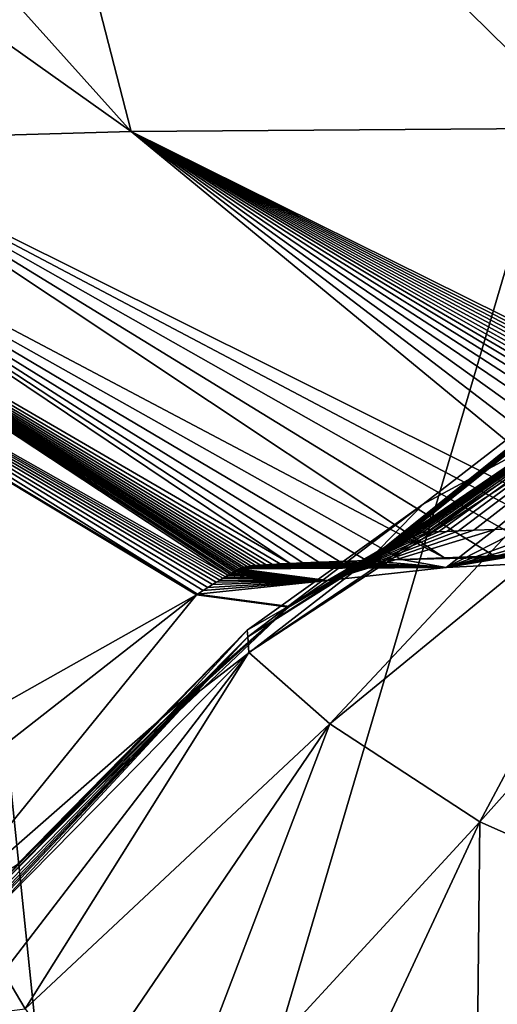
# Model space of a CAD drawing. Units: millimetres. Extents: x -82 to 82, y 13 to 89.
# Drawn here: x -11 to -7, y 76 to 83 of the extents above; entities that cross this region are included whole.
import ezdxf

# ---------------------------------------------------------------- set-up
doc = ezdxf.new("R2010")
doc.units = ezdxf.units.MM
doc.header["$LTSCALE"] = 65.185185
for name, color, linetype in [('19', 7, 'CONTINUOUS'), ('38', 7, 'CONTINUOUS'), ('39', 7, 'CONTINUOUS'), ('47', 7, 'CONTINUOUS'), ('48', 7, 'CONTINUOUS'), ('49', 7, 'CONTINUOUS'), ('76', 7, 'CONTINUOUS'), ('84', 7, 'CONTINUOUS'), ('85', 7, 'CONTINUOUS'), ('86', 7, 'CONTINUOUS')]:
    doc.layers.add(name, color=color, linetype=linetype)

msp = doc.modelspace()

# ---------------------------------------------------------------- linework, layer by layer
at = {"layer": '19', "linetype": 'Continuous'}
for points in [[(-7.7943, 79.5596, 69.5047), (-9.0129, 78.6392, 67.5058), (-6.4555, 80.2868, 69.492), (-7.7943, 79.5596, 69.5047)], [(-6.4555, 80.2868, 69.492), (-9.0129, 78.6392, 67.5058), (-6.4256, 80.2675, 68.0277), (-6.4555, 80.2868, 69.492)], [(-9.0129, 78.6392, 67.5058), (-9.0051, 78.5286, 65.6915), (-6.4256, 80.2675, 68.0277), (-9.0129, 78.6392, 67.5058)], [(-6.4256, 80.2675, 68.0277), (-9.0051, 78.5286, 65.6915), (-6.3531, 80.267, 66.7137), (-6.4256, 80.2675, 68.0277)], [(-9.0051, 78.5286, 65.6915), (-8.4424, 78.0334, 63.7076), (-6.3531, 80.267, 66.7137), (-9.0051, 78.5286, 65.6915)], [(-6.3531, 80.267, 66.7137), (-8.4424, 78.0334, 63.7076), (-5.9474, 80.0817, 65.367), (-6.3531, 80.267, 66.7137)], [(-8.4424, 78.0334, 63.7076), (-7.4011, 77.3528, 62.2084), (-5.9474, 80.0817, 65.367), (-8.4424, 78.0334, 63.7076)], [(-5.9474, 80.0817, 65.367), (-7.4011, 77.3528, 62.2084), (-5.2334, 79.7816, 64.3167), (-5.9474, 80.0817, 65.367)], [(-7.4011, 77.3528, 62.2084), (-5.9301, 76.7007, 61.0833), (-5.2334, 79.7816, 64.3167), (-7.4011, 77.3528, 62.2084)], [(-9.0186, 78.6854, 69.52), (-9.0129, 78.6392, 67.5058), (-7.7943, 79.5596, 69.5047), (-9.0186, 78.6854, 69.52)], [(-10.8112, 76.7281, 65.7549), (-10.8316, 76.6776, 65.463), (-9.0129, 78.6392, 67.5058), (-10.8112, 76.7281, 65.7549)], [(-9.0129, 78.6392, 67.5058), (-10.8316, 76.6776, 65.463), (-9.0051, 78.5286, 65.6915), (-9.0129, 78.6392, 67.5058)], [(-10.7963, 76.7612, 66.0977), (-10.8112, 76.7281, 65.7549), (-9.0129, 78.6392, 67.5058), (-10.7963, 76.7612, 66.0977)], [(-10.7773, 76.8014, 66.5172), (-10.7963, 76.7612, 66.0977), (-9.0129, 78.6392, 67.5058), (-10.7773, 76.8014, 66.5172)], [(-10.748, 76.8583, 67.1297), (-10.7773, 76.8014, 66.5172), (-9.0129, 78.6392, 67.5058), (-10.748, 76.8583, 67.1297)], [(-10.6994, 76.9417, 68.0787), (-10.748, 76.8583, 67.1297), (-9.0129, 78.6392, 67.5058), (-10.6994, 76.9417, 68.0787)], [(-10.6634, 76.9953, 68.7333), (-10.6994, 76.9417, 68.0787), (-9.0186, 78.6854, 69.52), (-10.6634, 76.9953, 68.7333)], [(-9.0186, 78.6854, 69.52), (-10.6994, 76.9417, 68.0787), (-9.0129, 78.6392, 67.5058), (-9.0186, 78.6854, 69.52)], [(-10.6155, 77.0567, 69.5484), (-10.6634, 76.9953, 68.7333), (-9.0186, 78.6854, 69.52), (-10.6155, 77.0567, 69.5484)], [(-10.8316, 76.6776, 65.463), (-10.7097, 76.3085, 64.0576), (-9.0051, 78.5286, 65.6915), (-10.8316, 76.6776, 65.463)], [(-10.7097, 76.3085, 64.0576), (-10.5597, 76.0534, 63.3749), (-9.0051, 78.5286, 65.6915), (-10.7097, 76.3085, 64.0576)], [(-9.0051, 78.5286, 65.6915), (-10.5597, 76.0534, 63.3749), (-8.4424, 78.0334, 63.7076), (-9.0051, 78.5286, 65.6915)], [(-10.5597, 76.0534, 63.3749), (-10.1633, 75.5047, 62.2608), (-8.4424, 78.0334, 63.7076), (-10.5597, 76.0534, 63.3749)], [(-10.1633, 75.5047, 62.2608), (-9.6267, 74.9339, 61.3286), (-8.4424, 78.0334, 63.7076), (-10.1633, 75.5047, 62.2608)], [(-8.4424, 78.0334, 63.7076), (-9.6267, 74.9339, 61.3286), (-7.4011, 77.3528, 62.2084), (-8.4424, 78.0334, 63.7076)], [(-9.6267, 74.9339, 61.3286), (-8.8426, 74.2633, 60.4112), (-7.4011, 77.3528, 62.2084), (-9.6267, 74.9339, 61.3286)], [(-8.8426, 74.2633, 60.4112), (-7.4436, 73.4021, 59.414), (-7.4011, 77.3528, 62.2084), (-8.8426, 74.2633, 60.4112)], [(-7.4011, 77.3528, 62.2084), (-7.4436, 73.4021, 59.414), (-5.9301, 76.7007, 61.0833), (-7.4011, 77.3528, 62.2084)], [(-7.4436, 73.4021, 59.414), (-6.351, 72.9805, 58.9858), (-5.9301, 76.7007, 61.0833), (-7.4436, 73.4021, 59.414)]]:
    msp.add_3dface(points, dxfattribs=at)
at = {"layer": '38', "linetype": 'Continuous'}
for points in [[(-8.1704, 79.1742, 100.1621), (-7.7943, 79.5596, 69.5047), (-5.1816, 81.5814, 100.1201), (-8.1704, 79.1742, 100.1621)], [(-7.7943, 79.5596, 69.5047), (-6.4555, 80.2868, 69.492), (-5.1816, 81.5814, 100.1201), (-7.7943, 79.5596, 69.5047)], [(-9.0186, 78.6854, 69.52), (-7.7943, 79.5596, 69.5047), (-8.1704, 79.1742, 100.1621), (-9.0186, 78.6854, 69.52)], [(-8.1768, 79.1699, 100.0952), (-9.0186, 78.6854, 69.52), (-8.1704, 79.1742, 100.1621), (-8.1768, 79.1699, 100.0952)], [(-9.0186, 78.6854, 69.52), (-8.1768, 79.1699, 100.0952), (-9.5427, 78.1097, 84.5249), (-9.0186, 78.6854, 69.52)], [(-10.6155, 77.0567, 69.5484), (-9.0186, 78.6854, 69.52), (-9.5427, 78.1097, 84.5249), (-10.6155, 77.0567, 69.5484)]]:
    msp.add_3dface(points, dxfattribs=at)
at = {"layer": '39', "linetype": 'Continuous'}
for points in [[(-7.9208, 79.3409, 102.7402), (-7.9343, 79.331, 102.6026), (-4.4712, 81.6938, 103.0702), (-7.9208, 79.3409, 102.7402)], [(-4.4712, 81.6938, 103.0702), (-7.9343, 79.331, 102.6026), (-5.0651, 81.6299, 101.3389), (-4.4712, 81.6938, 103.0702)], [(-7.9084, 79.3499, 102.8755), (-7.9208, 79.3409, 102.7402), (-4.4712, 81.6938, 103.0702), (-7.9084, 79.3499, 102.8755)], [(-7.8973, 79.3566, 103.0031), (-7.9084, 79.3499, 102.8755), (-4.4712, 81.6938, 103.0702), (-7.8973, 79.3566, 103.0031)], [(-7.8863, 79.3609, 103.1272), (-7.8973, 79.3566, 103.0031), (-4.4712, 81.6938, 103.0702), (-7.8863, 79.3609, 103.1272)], [(-7.8747, 79.3626, 103.2494), (-7.8863, 79.3609, 103.1272), (-4.4712, 81.6938, 103.0702), (-7.8747, 79.3626, 103.2494)], [(-7.8605, 79.3631, 103.3707), (-7.8747, 79.3626, 103.2494), (-4.4712, 81.6938, 103.0702), (-7.8605, 79.3631, 103.3707)], [(-7.8434, 79.3633, 103.4896), (-7.8605, 79.3631, 103.3707), (-4.4712, 81.6938, 103.0702), (-7.8434, 79.3633, 103.4896)], [(-7.8226, 79.3639, 103.608), (-7.8434, 79.3633, 103.4896), (-4.4712, 81.6938, 103.0702), (-7.8226, 79.3639, 103.608)], [(-7.7981, 79.3649, 103.7271), (-7.8226, 79.3639, 103.608), (-4.4712, 81.6938, 103.0702), (-7.7981, 79.3649, 103.7271)], [(-7.7701, 79.3661, 103.8473), (-7.7981, 79.3649, 103.7271), (-4.4712, 81.6938, 103.0702), (-7.7701, 79.3661, 103.8473)], [(-7.7353, 79.3675, 103.9793), (-7.7701, 79.3661, 103.8473), (-4.4712, 81.6938, 103.0702), (-7.7353, 79.3675, 103.9793)], [(-7.6898, 79.3692, 104.131), (-7.7353, 79.3675, 103.9793), (-4.4712, 81.6938, 103.0702), (-7.6898, 79.3692, 104.131)], [(-7.6301, 79.3715, 104.3052), (-7.6898, 79.3692, 104.131), (-4.4712, 81.6938, 103.0702), (-7.6301, 79.3715, 104.3052)], [(-7.5508, 79.3746, 104.5052), (-7.6301, 79.3715, 104.3052), (-4.4712, 81.6938, 103.0702), (-7.5508, 79.3746, 104.5052)], [(-7.4435, 79.379, 104.7376), (-7.5508, 79.3746, 104.5052), (-4.4712, 81.6938, 103.0702), (-7.4435, 79.379, 104.7376)], [(-7.297, 79.3853, 105.0067), (-7.4435, 79.379, 104.7376), (-4.4712, 81.6938, 103.0702), (-7.297, 79.3853, 105.0067)], [(-7.1001, 79.3948, 105.308), (-7.297, 79.3853, 105.0067), (-4.4712, 81.6938, 103.0702), (-7.1001, 79.3948, 105.308)], [(-8.1704, 79.1742, 100.1621), (-5.1816, 81.5814, 100.1201), (-8.1307, 79.1991, 100.5667), (-8.1704, 79.1742, 100.1621)], [(-8.1307, 79.1991, 100.5667), (-5.1816, 81.5814, 100.1201), (-5.0651, 81.6299, 101.3389), (-8.1307, 79.1991, 100.5667)], [(-8.0961, 79.2219, 100.9228), (-8.1307, 79.1991, 100.5667), (-5.0651, 81.6299, 101.3389), (-8.0961, 79.2219, 100.9228)], [(-8.0656, 79.2419, 101.2385), (-8.0961, 79.2219, 100.9228), (-5.0651, 81.6299, 101.3389), (-8.0656, 79.2419, 101.2385)], [(-8.0387, 79.2598, 101.5181), (-8.0656, 79.2419, 101.2385), (-5.0651, 81.6299, 101.3389), (-8.0387, 79.2598, 101.5181)], [(-8.0152, 79.2755, 101.7625), (-8.0387, 79.2598, 101.5181), (-5.0651, 81.6299, 101.3389), (-8.0152, 79.2755, 101.7625)], [(-7.9948, 79.2893, 101.9759), (-8.0152, 79.2755, 101.7625), (-5.0651, 81.6299, 101.3389), (-7.9948, 79.2893, 101.9759)], [(-7.9768, 79.3015, 102.1629), (-7.9948, 79.2893, 101.9759), (-5.0651, 81.6299, 101.3389), (-7.9768, 79.3015, 102.1629)], [(-7.9611, 79.3123, 102.3267), (-7.9768, 79.3015, 102.1629), (-5.0651, 81.6299, 101.3389), (-7.9611, 79.3123, 102.3267)], [(-7.9472, 79.3219, 102.4703), (-7.9611, 79.3123, 102.3267), (-5.0651, 81.6299, 101.3389), (-7.9472, 79.3219, 102.4703)], [(-7.9343, 79.331, 102.6026), (-7.9472, 79.3219, 102.4703), (-5.0651, 81.6299, 101.3389), (-7.9343, 79.331, 102.6026)]]:
    msp.add_3dface(points, dxfattribs=at)
at = {"layer": '47', "linetype": 'Continuous'}
for points in [[(-12.9875, 81.1094, 100.1943), (-12.9231, 76.9262, 65.442), (-9.3697, 78.9306, 100.2324), (-12.9875, 81.1094, 100.1943)], [(-9.3697, 78.9306, 100.2324), (-12.9231, 76.9262, 65.442), (-10.7656, 77.8393, 84.6468), (-9.3697, 78.9306, 100.2324)]]:
    msp.add_3dface(points, dxfattribs=at)
at = {"layer": '48', "linetype": 'Continuous'}
for points in [[(-9.0552, 86.4127, 116.7953), (-6.6524, 82.1748, 112.7602), (-7.2634, 86.4405, 116.9976), (-9.0552, 86.4127, 116.7953)], [(-13.5007, 86.2466, 115.2713), (-9.8238, 82.1509, 111.9182), (-10.9092, 86.3613, 116.4965), (-13.5007, 86.2466, 115.2713)], [(-10.9092, 86.3613, 116.4965), (-6.6524, 82.1748, 112.7602), (-9.0552, 86.4127, 116.7953), (-10.9092, 86.3613, 116.4965)], [(-9.8238, 82.1509, 111.9182), (-6.6524, 82.1748, 112.7602), (-10.9092, 86.3613, 116.4965), (-9.8238, 82.1509, 111.9182)], [(-15.4459, 86.1487, 113.0531), (-9.8238, 82.1509, 111.9182), (-13.5007, 86.2466, 115.2713), (-15.4459, 86.1487, 113.0531)], [(-12.0078, 82.0871, 109.6993), (-9.8238, 82.1509, 111.9182), (-15.4459, 86.1487, 113.0531), (-12.0078, 82.0871, 109.6993)], [(-9.8238, 82.1509, 111.9182), (-12.0078, 82.0871, 109.6993), (-6.2967, 79.2422, 107.3367), (-9.8238, 82.1509, 111.9182)], [(-6.6524, 82.1748, 112.7602), (-9.8238, 82.1509, 111.9182), (-4.1419, 79.3336, 108.0559), (-6.6524, 82.1748, 112.7602)], [(-4.1419, 79.3336, 108.0559), (-9.8238, 82.1509, 111.9182), (-4.2411, 79.3312, 108.045), (-4.1419, 79.3336, 108.0559)], [(-4.2411, 79.3312, 108.045), (-9.8238, 82.1509, 111.9182), (-4.3401, 79.3284, 108.0325), (-4.2411, 79.3312, 108.045)], [(-4.3401, 79.3284, 108.0325), (-9.8238, 82.1509, 111.9182), (-4.4385, 79.325, 108.0185), (-4.3401, 79.3284, 108.0325)], [(-4.4385, 79.325, 108.0185), (-9.8238, 82.1509, 111.9182), (-4.5381, 79.3206, 108.0014), (-4.4385, 79.325, 108.0185)], [(-4.5381, 79.3206, 108.0014), (-9.8238, 82.1509, 111.9182), (-4.6389, 79.3157, 107.9813), (-4.5381, 79.3206, 108.0014)], [(-4.6389, 79.3157, 107.9813), (-9.8238, 82.1509, 111.9182), (-4.7409, 79.3103, 107.9581), (-4.6389, 79.3157, 107.9813)], [(-4.7409, 79.3103, 107.9581), (-9.8238, 82.1509, 111.9182), (-4.8417, 79.305, 107.9328), (-4.7409, 79.3103, 107.9581)], [(-4.8417, 79.305, 107.9328), (-9.8238, 82.1509, 111.9182), (-4.9493, 79.2997, 107.9039), (-4.8417, 79.305, 107.9328)], [(-4.9493, 79.2997, 107.9039), (-9.8238, 82.1509, 111.9182), (-5.0765, 79.2936, 107.8669), (-4.9493, 79.2997, 107.9039)], [(-5.0765, 79.2936, 107.8669), (-9.8238, 82.1509, 111.9182), (-5.2252, 79.2867, 107.8197), (-5.0765, 79.2936, 107.8669)], [(-5.2252, 79.2867, 107.8197), (-9.8238, 82.1509, 111.9182), (-5.3921, 79.2793, 107.7614), (-5.2252, 79.2867, 107.8197)], [(-5.3921, 79.2793, 107.7614), (-9.8238, 82.1509, 111.9182), (-5.5819, 79.2713, 107.6881), (-5.3921, 79.2793, 107.7614)], [(-5.5819, 79.2713, 107.6881), (-9.8238, 82.1509, 111.9182), (-5.7985, 79.2623, 107.5947), (-5.5819, 79.2713, 107.6881)], [(-5.7985, 79.2623, 107.5947), (-9.8238, 82.1509, 111.9182), (-6.0363, 79.2527, 107.4794), (-5.7985, 79.2623, 107.5947)], [(-6.0363, 79.2527, 107.4794), (-9.8238, 82.1509, 111.9182), (-6.2967, 79.2422, 107.3367), (-6.0363, 79.2527, 107.4794)], [(-12.0078, 82.0871, 109.6993), (-12.9446, 81.9893, 106.6901), (-7.647, 79.1876, 106.2453), (-12.0078, 82.0871, 109.6993)], [(-6.2967, 79.2422, 107.3367), (-12.0078, 82.0871, 109.6993), (-6.5929, 79.2302, 107.1512), (-6.2967, 79.2422, 107.3367)], [(-6.5929, 79.2302, 107.1512), (-12.0078, 82.0871, 109.6993), (-6.9354, 79.2161, 106.9027), (-6.5929, 79.2302, 107.1512)], [(-6.9354, 79.2161, 106.9027), (-12.0078, 82.0871, 109.6993), (-7.3026, 79.2012, 106.5904), (-6.9354, 79.2161, 106.9027)], [(-7.3026, 79.2012, 106.5904), (-12.0078, 82.0871, 109.6993), (-7.647, 79.1876, 106.2453), (-7.3026, 79.2012, 106.5904)], [(-12.9446, 81.9893, 106.6901), (-13.4007, 81.8694, 103.4226), (-8.7187, 79.1484, 104.56), (-12.9446, 81.9893, 106.6901)], [(-7.647, 79.1876, 106.2453), (-12.9446, 81.9893, 106.6901), (-7.946, 79.1765, 105.8926), (-7.647, 79.1876, 106.2453)], [(-7.946, 79.1765, 105.8926), (-12.9446, 81.9893, 106.6901), (-8.1884, 79.1682, 105.5583), (-7.946, 79.1765, 105.8926)], [(-8.1884, 79.1682, 105.5583), (-12.9446, 81.9893, 106.6901), (-8.3763, 79.1621, 105.2585), (-8.1884, 79.1682, 105.5583)], [(-8.3763, 79.1621, 105.2585), (-12.9446, 81.9893, 106.6901), (-8.5204, 79.1569, 104.9948), (-8.3763, 79.1621, 105.2585)], [(-8.5204, 79.1569, 104.9948), (-12.9446, 81.9893, 106.6901), (-8.6315, 79.1524, 104.764), (-8.5204, 79.1569, 104.9948)], [(-8.6315, 79.1524, 104.764), (-12.9446, 81.9893, 106.6901), (-8.7187, 79.1484, 104.56), (-8.6315, 79.1524, 104.764)], [(-13.4007, 81.8694, 103.4226), (-13.6515, 81.6136, 100.1855), (-9.1515, 79.0661, 102.3622), (-13.4007, 81.8694, 103.4226)], [(-8.7187, 79.1484, 104.56), (-13.4007, 81.8694, 103.4226), (-8.7876, 79.1448, 104.3797), (-8.7187, 79.1484, 104.56)], [(-8.7876, 79.1448, 104.3797), (-13.4007, 81.8694, 103.4226), (-8.8422, 79.1417, 104.2212), (-8.7876, 79.1448, 104.3797)], [(-8.8422, 79.1417, 104.2212), (-13.4007, 81.8694, 103.4226), (-8.8861, 79.1389, 104.0801), (-8.8422, 79.1417, 104.2212)], [(-8.8861, 79.1389, 104.0801), (-13.4007, 81.8694, 103.4226), (-8.9246, 79.1361, 103.9443), (-8.8861, 79.1389, 104.0801)], [(-8.9246, 79.1361, 103.9443), (-13.4007, 81.8694, 103.4226), (-8.9597, 79.1335, 103.8074), (-8.9246, 79.1361, 103.9443)], [(-8.9597, 79.1335, 103.8074), (-13.4007, 81.8694, 103.4226), (-8.9914, 79.131, 103.6691), (-8.9597, 79.1335, 103.8074)], [(-8.9914, 79.131, 103.6691), (-13.4007, 81.8694, 103.4226), (-9.0182, 79.1281, 103.5314), (-8.9914, 79.131, 103.6691)], [(-9.0182, 79.1281, 103.5314), (-13.4007, 81.8694, 103.4226), (-9.0401, 79.1239, 103.3962), (-9.0182, 79.1281, 103.5314)], [(-9.0401, 79.1239, 103.3962), (-13.4007, 81.8694, 103.4226), (-9.0579, 79.1183, 103.2638), (-9.0401, 79.1239, 103.3962)], [(-9.0579, 79.1183, 103.2638), (-13.4007, 81.8694, 103.4226), (-9.0729, 79.1117, 103.1353), (-9.0579, 79.1183, 103.2638)], [(-9.0729, 79.1117, 103.1353), (-13.4007, 81.8694, 103.4226), (-9.0863, 79.1046, 103.0087), (-9.0729, 79.1117, 103.1353)], [(-9.0863, 79.1046, 103.0087), (-13.4007, 81.8694, 103.4226), (-9.099, 79.097, 102.8812), (-9.0863, 79.1046, 103.0087)], [(-9.099, 79.097, 102.8812), (-13.4007, 81.8694, 103.4226), (-9.1115, 79.0894, 102.7549), (-9.099, 79.097, 102.8812)], [(-9.1115, 79.0894, 102.7549), (-13.4007, 81.8694, 103.4226), (-9.1238, 79.0822, 102.6337), (-9.1115, 79.0894, 102.7549)], [(-9.1238, 79.0822, 102.6337), (-13.4007, 81.8694, 103.4226), (-9.1368, 79.0747, 102.5061), (-9.1238, 79.0822, 102.6337)], [(-9.1368, 79.0747, 102.5061), (-13.4007, 81.8694, 103.4226), (-9.1515, 79.0661, 102.3622), (-9.1368, 79.0747, 102.5061)], [(-13.6515, 81.6136, 100.1855), (-12.9875, 81.1094, 100.1943), (-9.3628, 78.9352, 100.2988), (-13.6515, 81.6136, 100.1855)], [(-9.1515, 79.0661, 102.3622), (-13.6515, 81.6136, 100.1855), (-9.1681, 79.0564, 102.1995), (-9.1515, 79.0661, 102.3622)], [(-9.1681, 79.0564, 102.1995), (-13.6515, 81.6136, 100.1855), (-9.1869, 79.0453, 102.0158), (-9.1681, 79.0564, 102.1995)], [(-9.1869, 79.0453, 102.0158), (-13.6515, 81.6136, 100.1855), (-9.2081, 79.0326, 101.808), (-9.1869, 79.0453, 102.0158)], [(-9.2081, 79.0326, 101.808), (-13.6515, 81.6136, 100.1855), (-9.2322, 79.0181, 101.5724), (-9.2081, 79.0326, 101.808)], [(-9.2322, 79.0181, 101.5724), (-13.6515, 81.6136, 100.1855), (-9.2595, 79.0014, 101.3059), (-9.2322, 79.0181, 101.5724)], [(-9.2595, 79.0014, 101.3059), (-13.6515, 81.6136, 100.1855), (-9.29, 78.9824, 101.0082), (-9.2595, 79.0014, 101.3059)], [(-9.29, 78.9824, 101.0082), (-13.6515, 81.6136, 100.1855), (-9.3241, 78.9605, 100.6747), (-9.29, 78.9824, 101.0082)], [(-9.3241, 78.9605, 100.6747), (-13.6515, 81.6136, 100.1855), (-9.3628, 78.9352, 100.2988), (-9.3241, 78.9605, 100.6747)], [(-12.9875, 81.1094, 100.1943), (-9.3697, 78.9306, 100.2324), (-9.3628, 78.9352, 100.2988), (-12.9875, 81.1094, 100.1943)]]:
    msp.add_3dface(points, dxfattribs=at)
at = {"layer": '49', "linetype": 'Continuous'}
for points in [[(0, 83.4417, 3.4268), (0, 74.0441, 1.224), (-10.0453, 71.6317, 2.8833), (0, 83.4417, 3.4268)], [(0, 83.4417, 3.4268), (-10.0453, 71.6317, 2.8833), (-6.586, 83.3487, 4.3842), (0, 83.4417, 3.4268)], [(-6.586, 83.3487, 4.3842), (-10.0453, 71.6317, 2.8833), (-11.2356, 83.1767, 6.3422), (-6.586, 83.3487, 4.3842)], [(-10.0453, 71.6317, 2.8833), (-18.5195, 71.9719, 8.5661), (-11.2356, 83.1767, 6.3422), (-10.0453, 71.6317, 2.8833)]]:
    msp.add_3dface(points, dxfattribs=at)
at = {"layer": '76', "linetype": 'Continuous'}
for points in [[(-9.5427, 78.1097, 84.5249), (-8.1768, 79.1699, 100.0952), (-8.7312, 78.8455, 100.1738), (-9.5427, 78.1097, 84.5249)], [(-9.3697, 78.9306, 100.2324), (-10.7656, 77.8393, 84.6468), (-11.1842, 76.6947, 69.6082), (-9.3697, 78.9306, 100.2324)], [(-8.7312, 78.8455, 100.1738), (-9.3697, 78.9306, 100.2324), (-11.1842, 76.6947, 69.6082), (-8.7312, 78.8455, 100.1738)], [(-10.6155, 77.0567, 69.5484), (-8.7312, 78.8455, 100.1738), (-11.1842, 76.6947, 69.6082), (-10.6155, 77.0567, 69.5484)], [(-10.6155, 77.0567, 69.5484), (-9.5427, 78.1097, 84.5249), (-8.7312, 78.8455, 100.1738), (-10.6155, 77.0567, 69.5484)]]:
    msp.add_3dface(points, dxfattribs=at)
at = {"layer": '84', "linetype": 'Continuous'}
for points in [[(-5.4792, 79.4992, 106.6239), (-5.2805, 79.514, 106.7035), (-7.6349, 79.1201, 105.5668), (-5.4792, 79.4992, 106.6239)], [(-5.2805, 79.514, 106.7035), (-5.483, 79.2265, 107.2455), (-7.6349, 79.1201, 105.5668), (-5.2805, 79.514, 106.7035)], [(-5.6967, 79.4834, 106.5214), (-5.4792, 79.4992, 106.6239), (-7.6349, 79.1201, 105.5668), (-5.6967, 79.4834, 106.5214)], [(-5.9416, 79.466, 106.3846), (-5.6967, 79.4834, 106.5214), (-7.6349, 79.1201, 105.5668), (-5.9416, 79.466, 106.3846)], [(-6.2275, 79.4466, 106.1923), (-5.9416, 79.466, 106.3846), (-7.6349, 79.1201, 105.5668), (-6.2275, 79.4466, 106.1923)], [(-7.4435, 79.379, 104.7376), (-7.297, 79.3853, 105.0067), (-8.4591, 79.029, 102.9953), (-7.4435, 79.379, 104.7376)], [(-7.297, 79.3853, 105.0067), (-7.6349, 79.1201, 105.5668), (-8.4591, 79.029, 102.9953), (-7.297, 79.3853, 105.0067)], [(-7.5508, 79.3746, 104.5052), (-7.4435, 79.379, 104.7376), (-8.4591, 79.029, 102.9953), (-7.5508, 79.3746, 104.5052)], [(-6.5462, 79.4262, 105.9298), (-6.2275, 79.4466, 106.1923), (-7.6349, 79.1201, 105.5668), (-6.5462, 79.4262, 105.9298)], [(-6.8469, 79.4085, 105.6249), (-6.5462, 79.4262, 105.9298), (-7.6349, 79.1201, 105.5668), (-6.8469, 79.4085, 105.6249)], [(-7.1001, 79.3948, 105.308), (-6.8469, 79.4085, 105.6249), (-7.6349, 79.1201, 105.5668), (-7.1001, 79.3948, 105.308)], [(-7.297, 79.3853, 105.0067), (-7.1001, 79.3948, 105.308), (-7.6349, 79.1201, 105.5668), (-7.297, 79.3853, 105.0067)], [(-7.9208, 79.3409, 102.7402), (-7.9084, 79.3499, 102.8755), (-8.7246, 78.8494, 100.2405), (-7.9208, 79.3409, 102.7402)], [(-7.9084, 79.3499, 102.8755), (-8.4591, 79.029, 102.9953), (-8.7246, 78.8494, 100.2405), (-7.9084, 79.3499, 102.8755)], [(-7.9343, 79.331, 102.6026), (-7.9208, 79.3409, 102.7402), (-8.7246, 78.8494, 100.2405), (-7.9343, 79.331, 102.6026)], [(-7.9472, 79.3219, 102.4703), (-7.9343, 79.331, 102.6026), (-8.7246, 78.8494, 100.2405), (-7.9472, 79.3219, 102.4703)], [(-7.9611, 79.3123, 102.3267), (-7.9472, 79.3219, 102.4703), (-8.7246, 78.8494, 100.2405), (-7.9611, 79.3123, 102.3267)], [(-7.9768, 79.3015, 102.1629), (-7.9611, 79.3123, 102.3267), (-8.7246, 78.8494, 100.2405), (-7.9768, 79.3015, 102.1629)], [(-7.6301, 79.3715, 104.3052), (-7.5508, 79.3746, 104.5052), (-8.4591, 79.029, 102.9953), (-7.6301, 79.3715, 104.3052)], [(-7.6898, 79.3692, 104.131), (-7.6301, 79.3715, 104.3052), (-8.4591, 79.029, 102.9953), (-7.6898, 79.3692, 104.131)], [(-7.7353, 79.3675, 103.9793), (-7.6898, 79.3692, 104.131), (-8.4591, 79.029, 102.9953), (-7.7353, 79.3675, 103.9793)], [(-7.7701, 79.3661, 103.8473), (-7.7353, 79.3675, 103.9793), (-8.4591, 79.029, 102.9953), (-7.7701, 79.3661, 103.8473)], [(-7.7981, 79.3649, 103.7271), (-7.7701, 79.3661, 103.8473), (-8.4591, 79.029, 102.9953), (-7.7981, 79.3649, 103.7271)], [(-7.8226, 79.3639, 103.608), (-7.7981, 79.3649, 103.7271), (-8.4591, 79.029, 102.9953), (-7.8226, 79.3639, 103.608)], [(-7.8434, 79.3633, 103.4896), (-7.8226, 79.3639, 103.608), (-8.4591, 79.029, 102.9953), (-7.8434, 79.3633, 103.4896)], [(-7.8605, 79.3631, 103.3707), (-7.8434, 79.3633, 103.4896), (-8.4591, 79.029, 102.9953), (-7.8605, 79.3631, 103.3707)], [(-7.8747, 79.3626, 103.2494), (-7.8605, 79.3631, 103.3707), (-8.4591, 79.029, 102.9953), (-7.8747, 79.3626, 103.2494)], [(-7.8863, 79.3609, 103.1272), (-7.8747, 79.3626, 103.2494), (-8.4591, 79.029, 102.9953), (-7.8863, 79.3609, 103.1272)], [(-7.8973, 79.3566, 103.0031), (-7.8863, 79.3609, 103.1272), (-8.4591, 79.029, 102.9953), (-7.8973, 79.3566, 103.0031)], [(-7.9084, 79.3499, 102.8755), (-7.8973, 79.3566, 103.0031), (-8.4591, 79.029, 102.9953), (-7.9084, 79.3499, 102.8755)], [(-7.9948, 79.2893, 101.9759), (-7.9768, 79.3015, 102.1629), (-8.7246, 78.8494, 100.2405), (-7.9948, 79.2893, 101.9759)], [(-8.0152, 79.2755, 101.7625), (-7.9948, 79.2893, 101.9759), (-8.7246, 78.8494, 100.2405), (-8.0152, 79.2755, 101.7625)], [(-8.0387, 79.2598, 101.5181), (-8.0152, 79.2755, 101.7625), (-8.7246, 78.8494, 100.2405), (-8.0387, 79.2598, 101.5181)], [(-8.0656, 79.2419, 101.2385), (-8.0387, 79.2598, 101.5181), (-8.7246, 78.8494, 100.2405), (-8.0656, 79.2419, 101.2385)], [(-8.0961, 79.2219, 100.9228), (-8.0656, 79.2419, 101.2385), (-8.7246, 78.8494, 100.2405), (-8.0961, 79.2219, 100.9228)], [(-8.1307, 79.1991, 100.5667), (-8.0961, 79.2219, 100.9228), (-8.7246, 78.8494, 100.2405), (-8.1307, 79.1991, 100.5667)], [(-8.1704, 79.1742, 100.1621), (-8.1307, 79.1991, 100.5667), (-8.7246, 78.8494, 100.2405), (-8.1704, 79.1742, 100.1621)], [(-7.946, 79.1765, 105.8926), (-8.1884, 79.1682, 105.5583), (-7.6349, 79.1201, 105.5668), (-7.946, 79.1765, 105.8926)], [(-7.647, 79.1876, 106.2453), (-7.946, 79.1765, 105.8926), (-5.483, 79.2265, 107.2455), (-7.647, 79.1876, 106.2453)], [(-5.483, 79.2265, 107.2455), (-7.946, 79.1765, 105.8926), (-7.6349, 79.1201, 105.5668), (-5.483, 79.2265, 107.2455)], [(-7.3026, 79.2012, 106.5904), (-7.647, 79.1876, 106.2453), (-5.483, 79.2265, 107.2455), (-7.3026, 79.2012, 106.5904)], [(-6.9354, 79.2161, 106.9027), (-7.3026, 79.2012, 106.5904), (-5.483, 79.2265, 107.2455), (-6.9354, 79.2161, 106.9027)], [(-9.0729, 79.1117, 103.1353), (-9.0863, 79.1046, 103.0087), (-8.4591, 79.029, 102.9953), (-9.0729, 79.1117, 103.1353)], [(-9.0579, 79.1183, 103.2638), (-9.0729, 79.1117, 103.1353), (-7.6349, 79.1201, 105.5668), (-9.0579, 79.1183, 103.2638)], [(-7.6349, 79.1201, 105.5668), (-9.0729, 79.1117, 103.1353), (-8.4591, 79.029, 102.9953), (-7.6349, 79.1201, 105.5668)], [(-9.0401, 79.1239, 103.3962), (-9.0579, 79.1183, 103.2638), (-7.6349, 79.1201, 105.5668), (-9.0401, 79.1239, 103.3962)], [(-9.0182, 79.1281, 103.5314), (-9.0401, 79.1239, 103.3962), (-7.6349, 79.1201, 105.5668), (-9.0182, 79.1281, 103.5314)], [(-8.9914, 79.131, 103.6691), (-9.0182, 79.1281, 103.5314), (-7.6349, 79.1201, 105.5668), (-8.9914, 79.131, 103.6691)], [(-8.9597, 79.1335, 103.8074), (-8.9914, 79.131, 103.6691), (-7.6349, 79.1201, 105.5668), (-8.9597, 79.1335, 103.8074)], [(-8.9246, 79.1361, 103.9443), (-8.9597, 79.1335, 103.8074), (-7.6349, 79.1201, 105.5668), (-8.9246, 79.1361, 103.9443)], [(-8.8861, 79.1389, 104.0801), (-8.9246, 79.1361, 103.9443), (-7.6349, 79.1201, 105.5668), (-8.8861, 79.1389, 104.0801)], [(-8.8422, 79.1417, 104.2212), (-8.8861, 79.1389, 104.0801), (-7.6349, 79.1201, 105.5668), (-8.8422, 79.1417, 104.2212)], [(-8.7876, 79.1448, 104.3797), (-8.8422, 79.1417, 104.2212), (-7.6349, 79.1201, 105.5668), (-8.7876, 79.1448, 104.3797)], [(-8.7187, 79.1484, 104.56), (-8.7876, 79.1448, 104.3797), (-7.6349, 79.1201, 105.5668), (-8.7187, 79.1484, 104.56)], [(-8.6315, 79.1524, 104.764), (-8.7187, 79.1484, 104.56), (-7.6349, 79.1201, 105.5668), (-8.6315, 79.1524, 104.764)], [(-8.5204, 79.1569, 104.9948), (-8.6315, 79.1524, 104.764), (-7.6349, 79.1201, 105.5668), (-8.5204, 79.1569, 104.9948)], [(-8.3763, 79.1621, 105.2585), (-8.5204, 79.1569, 104.9948), (-7.6349, 79.1201, 105.5668), (-8.3763, 79.1621, 105.2585)], [(-8.1884, 79.1682, 105.5583), (-8.3763, 79.1621, 105.2585), (-7.6349, 79.1201, 105.5668), (-8.1884, 79.1682, 105.5583)], [(-9.1869, 79.0453, 102.0158), (-9.2081, 79.0326, 101.808), (-8.4591, 79.029, 102.9953), (-9.1869, 79.0453, 102.0158)], [(-9.1681, 79.0564, 102.1995), (-9.1869, 79.0453, 102.0158), (-8.4591, 79.029, 102.9953), (-9.1681, 79.0564, 102.1995)], [(-9.1515, 79.0661, 102.3622), (-9.1681, 79.0564, 102.1995), (-8.4591, 79.029, 102.9953), (-9.1515, 79.0661, 102.3622)], [(-9.1368, 79.0747, 102.5061), (-9.1515, 79.0661, 102.3622), (-8.4591, 79.029, 102.9953), (-9.1368, 79.0747, 102.5061)], [(-9.1238, 79.0822, 102.6337), (-9.1368, 79.0747, 102.5061), (-8.4591, 79.029, 102.9953), (-9.1238, 79.0822, 102.6337)], [(-9.1115, 79.0894, 102.7549), (-9.1238, 79.0822, 102.6337), (-8.4591, 79.029, 102.9953), (-9.1115, 79.0894, 102.7549)], [(-9.099, 79.097, 102.8812), (-9.1115, 79.0894, 102.7549), (-8.4591, 79.029, 102.9953), (-9.099, 79.097, 102.8812)], [(-9.0863, 79.1046, 103.0087), (-9.099, 79.097, 102.8812), (-8.4591, 79.029, 102.9953), (-9.0863, 79.1046, 103.0087)], [(-9.3241, 78.9605, 100.6747), (-9.3628, 78.9352, 100.2988), (-8.4591, 79.029, 102.9953), (-9.3241, 78.9605, 100.6747)], [(-8.4591, 79.029, 102.9953), (-9.3628, 78.9352, 100.2988), (-8.7246, 78.8494, 100.2405), (-8.4591, 79.029, 102.9953)], [(-9.29, 78.9824, 101.0082), (-9.3241, 78.9605, 100.6747), (-8.4591, 79.029, 102.9953), (-9.29, 78.9824, 101.0082)], [(-9.2595, 79.0014, 101.3059), (-9.29, 78.9824, 101.0082), (-8.4591, 79.029, 102.9953), (-9.2595, 79.0014, 101.3059)], [(-9.2322, 79.0181, 101.5724), (-9.2595, 79.0014, 101.3059), (-8.4591, 79.029, 102.9953), (-9.2322, 79.0181, 101.5724)], [(-9.2081, 79.0326, 101.808), (-9.2322, 79.0181, 101.5724), (-8.4591, 79.029, 102.9953), (-9.2081, 79.0326, 101.808)]]:
    msp.add_3dface(points, dxfattribs=at)
at = {"layer": '85', "linetype": 'Continuous'}
for points in [[(-8.1768, 79.1699, 100.0952), (-8.1704, 79.1742, 100.1621), (-8.7312, 78.8455, 100.1738), (-8.1768, 79.1699, 100.0952)], [(-8.7312, 78.8455, 100.1738), (-8.1704, 79.1742, 100.1621), (-8.7246, 78.8494, 100.2405), (-8.7312, 78.8455, 100.1738)], [(-9.3628, 78.9352, 100.2988), (-9.3697, 78.9306, 100.2324), (-8.7312, 78.8455, 100.1738), (-9.3628, 78.9352, 100.2988)], [(-9.3628, 78.9352, 100.2988), (-8.7312, 78.8455, 100.1738), (-8.7246, 78.8494, 100.2405), (-9.3628, 78.9352, 100.2988)]]:
    msp.add_3dface(points, dxfattribs=at)
at = {"layer": '86', "linetype": 'Continuous'}
msp.add_3dface([(-10.5597, 76.0534, 63.3749), (-10.7097, 76.3085, 64.0576), (-11.2407, 75.9665, 63.7218), (-10.5597, 76.0534, 63.3749)], dxfattribs=at)

doc.saveas('drawing.dxf')
